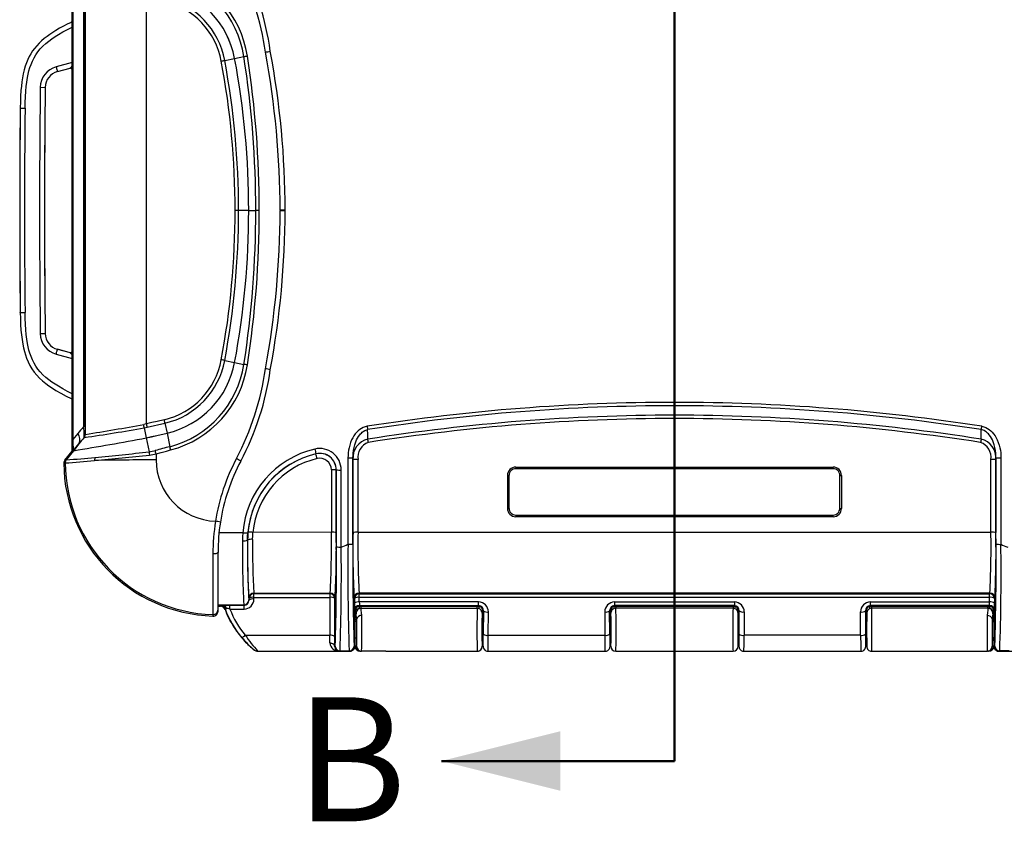
# Model space of a CAD drawing. Units: millimetres. Extents: x 0 to 1008, y 0 to 700.
# Drawn here: x 449 to 600, y 181 to 304 of the extents above; entities that cross this region are included whole.
import ezdxf

# ---------------------------------------------------------------- set-up
doc = ezdxf.new("R2010")
doc.units = ezdxf.units.MM
doc.header["$LTSCALE"] = 2.5
doc.layers.add('AM_12', color=7, linetype='Continuous', lineweight=50, plot=False)
doc.layers.add('TK1', color=7, linetype='Continuous', lineweight=25)
doc.styles.add('SLDTEXTSTYLE0', font='TXT', dxfattribs={"width": 0.75})

msp = doc.modelspace()

# ---------------------------------------------------------------- linework, layer by layer
at = {"layer": 'AM_12'}
for p, q in [((549.575, 354.43), (549.575, 190.618)), ((549.575, 354.43), (549.575, 190.618)), ((549.575, 190.618), (513.761, 190.618))]:
    msp.add_line(p, q, dxfattribs=at)
msp.add_solid([(513.761, 190.618), (532.049, 186.046), (532.049, 195.19)], dxfattribs=at)
at = {"layer": 'TK1'}
for p, q in [((457.036, 312.133), (457.036, 238.224)), ((457.037, 238.225), (457.037, 312.133)), ((457.165, 310.344), (457.165, 240.013)), ((458.797, 308.395), (458.797, 241.963)), ((459.019, 241.963), (459.019, 308.395)), ((456.895, 304.071), (456.892, 304.075)), ((480.481, 298.211), (482.009, 298.525)), ((482.009, 298.525), (483.429, 298.817)), ((483.429, 298.817), (483.429, 298.817)), ((457.036, 297.897), (454.591, 297.241)), ((454.788, 296.506), (456.718, 297.023)), ((454.792, 296.504), (454.788, 296.506)), ((454.792, 296.504), (456.717, 297.02)), ((456.718, 297.02), (456.717, 297.02)), ((452.148, 294.097), (452.908, 294.088)), ((452.908, 294.088), (452.912, 294.085)), ((449.065, 290.88), (449.07, 290.877)), ((482.609, 275.179), (482.079, 275.179)), ((484.169, 275.179), (482.609, 275.179)), ((484.169, 275.179), (485.255, 275.179)), ((485.798, 275.179), (485.255, 275.179)), ((488.995, 275.235), (488.995, 275.127)), ((489.757, 275.119), (489.757, 275.239)), ((449.065, 259.477), (449.07, 259.48)), ((452.148, 256.26), (452.908, 256.27)), ((452.908, 256.27), (452.912, 256.272)), ((454.591, 253.116), (457.036, 252.461)), ((454.792, 253.854), (454.788, 253.851)), ((456.718, 253.334), (454.788, 253.851)), ((454.792, 253.854), (456.717, 253.338)), ((456.717, 253.338), (456.718, 253.338)), ((480.481, 252.146), (482.009, 251.832)), ((482.009, 251.832), (483.429, 251.541)), ((483.429, 251.541), (483.429, 251.541)), ((456.892, 246.282), (456.895, 246.287)), ((549.575, 245.18), (549.575, 245.695)), ((549.575, 243.73), (549.575, 245.18)), ((549.575, 243.216), (549.575, 243.73)), ((468.47, 242.41), (468.035, 242.312)), ((468.588, 241.877), (471.306, 242.505)), ((471.306, 242.505), (471.618, 240.984)), ((457.895, 240.904), (457.165, 240.013)), ((459.019, 241.963), (458.797, 241.963)), ((468.118, 241.779), (468.43, 240.248)), ((471.618, 240.984), (472.046, 238.895)), ((457.221, 238.267), (458.086, 239.323)), ((458.087, 239.323), (457.253, 238.274)), ((468.43, 240.248), (468.87, 238.093)), ((455.921, 236.823), (457.037, 238.225)), ((457.036, 238.224), (455.921, 236.823)), ((457.253, 238.274), (456.139, 236.873)), ((457.037, 238.225), (457.253, 238.274)), ((457.221, 238.267), (457.253, 238.274)), ((468.871, 238.09), (468.87, 238.093)), ((468.871, 238.09), (468.871, 238.09)), ((472.046, 238.895), (472.046, 238.895)), ((494.503, 237.805), (494.496, 237.798)), ((455.756, 236.341), (455.755, 236.341)), ((456.138, 236.873), (455.921, 236.823)), ((455.921, 236.823), (455.921, 236.823)), ((455.972, 236.393), (455.973, 236.393)), ((456.139, 236.873), (456.138, 236.873)), ((500.185, 237.2), (500.189, 236.92)), ((598.964, 237.2), (598.96, 236.92)), ((497.613, 235.326), (497.619, 235.332)), ((523.919, 234.491), (523.919, 229.41)), ((524.175, 229.418), (524.175, 234.498)), ((525.189, 235.761), (573.96, 235.761)), ((573.959, 235.514), (525.191, 235.514)), ((574.975, 229.418), (574.975, 234.498)), ((575.23, 234.491), (575.23, 229.41)), ((573.96, 228.14), (525.189, 228.14)), ((525.191, 228.402), (573.959, 228.402)), ((483.263, 225.679), (479.604, 225.677)), ((496.862, 225.741), (484.825, 225.735)), ((483.999, 224.552), (483.994, 224.552)), ((478.674, 222.415), (478.663, 213.105)), ((479.45, 213.866), (479.45, 222.669)), ((498.381, 223.484), (498.37, 223.483)), ((484.934, 216.384), (496.682, 216.39)), ((484.968, 216.315), (484.934, 216.384)), ((496.645, 216.315), (484.968, 216.315)), ((484.968, 215.751), (484.968, 216.315)), ((496.682, 216.39), (496.645, 216.315)), ((496.645, 216.315), (496.645, 215.751)), ((501.159, 216.315), (501.121, 216.392)), ((501.159, 216.315), (597.99, 216.315)), ((501.159, 215.751), (501.159, 216.315)), ((597.99, 216.315), (598.029, 216.392)), ((597.99, 215.751), (597.99, 216.315)), ((484.172, 215.622), (484.206, 215.554)), ((484.208, 215.296), (484.172, 215.367)), ((484.206, 215.554), (484.208, 215.296)), ((484.969, 215.494), (484.968, 215.751)), ((484.968, 215.751), (496.645, 215.751)), ((496.645, 215.751), (496.622, 209.927)), ((497.407, 215.554), (497.444, 215.629)), ((500.397, 215.554), (500.4, 214.848)), ((501.162, 215.045), (501.159, 215.751)), ((597.99, 215.751), (501.159, 215.751)), ((519.474, 215.045), (501.162, 215.045)), ((519.474, 214.48), (519.474, 215.045)), ((540.37, 215.045), (558.779, 215.045)), ((540.37, 215.045), (540.37, 214.48)), ((558.779, 215.045), (558.779, 214.48)), ((579.675, 215.045), (597.987, 215.045)), ((579.675, 214.48), (579.675, 215.045)), ((597.987, 215.045), (597.99, 215.751)), ((598.752, 215.554), (598.749, 214.848)), ((479.45, 214.603), (480.266, 214.604)), ((479.45, 214.391), (479.82, 214.391)), ((479.82, 214.391), (479.45, 214.391)), ((479.45, 213.641), (479.45, 213.866)), ((479.82, 214.391), (479.82, 214.391)), ((480.266, 214.604), (483.41, 214.606)), ((480.534, 213.896), (480.534, 213.896)), ((480.745, 213.364), (480.746, 213.362)), ((483.453, 214.52), (481.293, 214.52)), ((481.293, 213.955), (481.293, 214.52)), ((481.293, 213.955), (483.453, 213.955)), ((483.41, 214.606), (483.453, 214.52)), ((483.453, 213.955), (483.453, 214.52)), ((500.433, 209.927), (500.418, 213.774)), ((500.424, 213.719), (500.473, 213.621)), ((500.534, 212.409), (500.534, 213.926)), ((501.125, 214.383), (501.171, 214.389)), ((501.23, 214.391), (501.171, 214.389)), ((501.186, 214.48), (501.18, 214.508)), ((501.186, 214.48), (519.474, 214.48)), ((501.23, 214.391), (501.186, 214.48)), ((501.23, 214.391), (519.43, 214.391)), ((519.43, 214.391), (501.23, 214.391)), ((501.23, 214.391), (501.23, 214.391)), ((501.424, 214.078), (501.424, 214.391)), ((501.424, 214.078), (519.277, 214.078)), ((519.277, 214.078), (519.277, 214.391)), ((519.474, 214.48), (519.43, 214.391)), ((519.43, 214.391), (519.43, 214.391)), ((519.476, 214.39), (519.531, 214.383)), ((519.904, 213.758), (519.907, 213.753)), ((520.019, 213.629), (520.002, 213.629)), ((520.01, 213.542), (520.002, 213.629)), ((520.019, 213.51), (520.019, 213.629)), ((520.042, 213.322), (520.042, 212.052)), ((520.169, 212.052), (520.169, 213.322)), ((520.187, 213.621), (520.228, 213.703)), ((520.228, 213.703), (520.212, 210.125)), ((520.974, 209.927), (520.99, 213.506)), ((538.854, 213.506), (538.871, 209.927)), ((539.633, 210.125), (539.616, 213.703)), ((539.616, 213.703), (539.657, 213.621)), ((539.676, 213.322), (539.676, 212.052)), ((539.746, 213.959), (539.733, 213.96)), ((539.803, 213.322), (539.803, 213.322)), ((539.803, 212.052), (539.803, 213.322)), ((540.314, 214.383), (540.369, 214.39)), ((558.779, 214.48), (540.37, 214.48)), ((540.415, 214.391), (540.37, 214.48)), ((540.415, 214.391), (558.734, 214.391)), ((540.415, 214.391), (558.734, 214.391)), ((540.415, 214.391), (540.415, 214.391)), ((540.568, 214.391), (540.568, 214.078)), ((558.582, 214.078), (540.568, 214.078)), ((558.582, 214.391), (558.582, 214.078)), ((558.734, 214.391), (558.779, 214.48)), ((558.734, 214.391), (558.734, 214.391)), ((558.836, 214.383), (558.781, 214.39)), ((558.927, 214.363), (558.82, 214.04)), ((559.346, 213.322), (559.346, 213.322)), ((559.346, 212.052), (559.346, 213.322)), ((559.421, 213.949), (559.398, 213.946)), ((559.473, 213.322), (559.473, 212.052)), ((559.533, 213.703), (559.492, 213.621)), ((559.517, 210.125), (559.533, 213.703)), ((560.295, 213.506), (560.278, 209.927)), ((578.176, 209.927), (578.159, 213.506)), ((578.921, 213.703), (578.938, 210.125)), ((578.962, 213.621), (578.921, 213.703)), ((578.981, 212.052), (578.981, 213.322)), ((579.108, 213.322), (579.108, 212.052)), ((579.13, 213.629), (579.13, 213.51)), ((579.13, 213.629), (579.148, 213.629)), ((579.139, 213.543), (579.148, 213.629)), ((579.245, 213.758), (579.241, 213.752)), ((579.673, 214.39), (579.619, 214.383)), ((597.963, 214.48), (579.675, 214.48)), ((579.675, 214.48), (579.72, 214.391)), ((579.72, 214.391), (597.919, 214.391)), ((579.72, 214.391), (597.919, 214.391)), ((579.72, 214.391), (579.72, 214.391)), ((579.872, 214.078), (579.872, 214.391)), ((597.726, 214.078), (579.872, 214.078)), ((597.726, 214.078), (597.726, 214.391)), ((597.919, 214.391), (597.963, 214.48)), ((597.919, 214.391), (597.978, 214.389)), ((597.919, 214.391), (597.919, 214.391)), ((597.963, 214.48), (597.97, 214.508)), ((598.024, 214.383), (597.978, 214.389)), ((598.615, 212.409), (598.615, 213.926)), ((598.725, 213.719), (598.676, 213.621)), ((598.716, 209.927), (598.732, 213.774)), ((478.663, 213.105), (478.663, 212.88)), ((478.663, 212.88), (478.663, 212.882)), ((481.278, 212.187), (481.307, 212.15)), ((500.747, 212.052), (500.49, 212.052)), ((500.763, 212.42), (500.534, 212.409)), ((500.534, 212.391), (500.534, 212.409)), ((500.542, 212.398), (500.534, 212.391)), ((520.169, 212.052), (520.042, 212.052)), ((539.676, 213.181), (539.803, 213.165)), ((539.803, 212.052), (539.676, 212.052)), ((539.737, 213.086), (539.781, 213.081)), ((559.346, 213.078), (559.396, 213.084)), ((559.473, 212.052), (559.346, 212.052)), ((559.422, 212.994), (559.422, 213.087)), ((559.473, 213.001), (559.422, 212.994)), ((579.108, 212.052), (578.981, 212.052)), ((598.386, 212.42), (598.615, 212.409)), ((598.659, 212.052), (598.403, 212.052)), ((598.608, 212.398), (598.615, 212.391)), ((598.615, 212.391), (598.615, 212.409)), ((483.065, 209.631), (483.115, 209.573)), ((483.452, 209.15), (483.495, 209.084)), ((483.645, 209.927), (496.622, 209.927)), ((500.489, 209.512), (500.488, 208.241)), ((500.489, 209.512), (500.747, 209.512)), ((520.042, 209.512), (520.169, 209.512)), ((520.042, 209.512), (520.042, 208.242)), ((520.169, 208.242), (520.169, 209.512)), ((520.974, 209.927), (538.871, 209.927)), ((539.676, 209.512), (539.803, 209.512)), ((539.676, 209.512), (539.676, 208.242)), ((539.803, 208.242), (539.803, 209.512)), ((559.346, 209.512), (559.473, 209.512)), ((559.346, 208.242), (559.346, 209.512)), ((559.473, 209.512), (559.473, 208.242)), ((578.176, 209.927), (560.278, 209.927)), ((578.981, 209.512), (579.108, 209.512)), ((578.981, 208.242), (578.981, 209.512)), ((579.108, 209.512), (579.108, 208.242)), ((598.403, 209.512), (598.661, 209.512)), ((598.661, 209.512), (598.662, 208.241)), ((485.533, 207.481), (485.533, 207.48)), ((485.533, 207.48), (499.726, 207.48)), ((497.445, 208.281), (497.372, 208.281)), ((498.088, 207.519), (498.207, 207.519)), ((498.088, 207.512), (498.088, 207.519)), ((498.088, 207.512), (499.719, 207.512)), ((498.207, 207.519), (499.597, 207.519)), ((499.597, 207.519), (499.688, 207.519)), ((499.688, 207.519), (499.716, 207.519)), ((499.716, 207.519), (499.719, 207.512)), ((500.45, 208.281), (500.359, 208.281)), ((500.478, 208.281), (500.45, 208.281)), ((500.481, 208.266), (500.478, 208.281)), ((500.532, 208.338), (500.534, 208.277)), ((500.534, 208.277), (500.537, 208.248)), ((500.747, 208.242), (500.547, 208.242)), ((501.309, 207.48), (501.509, 207.48)), ((505.248, 207.48), (501.509, 207.48)), ((505.248, 207.48), (519.279, 207.48)), ((520.931, 207.48), (538.914, 207.48)), ((540.565, 207.48), (558.584, 207.48)), ((560.236, 207.48), (578.219, 207.48)), ((579.87, 207.48), (593.901, 207.48)), ((593.901, 207.48), (597.641, 207.48)), ((597.84, 207.48), (597.641, 207.48)), ((598.403, 208.242), (598.602, 208.242)), ((598.615, 208.278), (598.613, 208.255)), ((598.618, 208.338), (598.615, 208.278)), ((598.668, 208.266), (598.672, 208.281)), ((598.672, 208.281), (598.699, 208.281)), ((598.699, 208.281), (598.79, 208.281)), ((599.424, 207.48), (613.616, 207.48)), ((599.434, 207.519), (599.43, 207.512)), ((601.061, 207.512), (599.43, 207.512)), ((599.461, 207.519), (599.434, 207.519)), ((599.552, 207.519), (599.461, 207.519)), ((600.942, 207.519), (599.552, 207.519))]:
    msp.add_line(p, q, dxfattribs=at)
at = {"layer": 'TK1', "flags": 128}
for points in [[(459.032, 309.342), (459.038, 300.803), (459.041, 292.262), (459.044, 283.721), (459.045, 275.179), (459.044, 266.638), (459.041, 258.097), (459.038, 249.556), (459.032, 241.015)], [(468.47, 242.41), (468.474, 248.829), (468.478, 255.249), (468.48, 260.231), (468.481, 265.213), (468.482, 270.196), (468.482, 275.179), (468.482, 280.005), (468.481, 284.831), (468.48, 289.657), (468.478, 294.483), (468.475, 301.215), (468.47, 307.948)], [(456.895, 304.071), (456.297, 303.778), (455.704, 303.473), (455.118, 303.154), (454.544, 302.82), (454.079, 302.532), (453.624, 302.229), (453.183, 301.911), (452.755, 301.577), (452.348, 301.226), (451.959, 300.855), (451.594, 300.465), (451.275, 300.079), (450.977, 299.673), (450.704, 299.249), (450.457, 298.804), (450.236, 298.345), (450.041, 297.871), (449.849, 297.322), (449.687, 296.763), (449.544, 296.164), (449.426, 295.559), (449.326, 294.909), (449.246, 294.256), (449.183, 293.582), (449.127, 292.738), (449.091, 291.893), (449.07, 290.877), (449.07, 290.877)], [(449.806, 290.87), (449.822, 291.755), (449.858, 292.64), (449.916, 293.523), (449.981, 294.211), (450.066, 294.896), (450.177, 295.578), (450.281, 296.094), (450.406, 296.607), (450.554, 297.113), (450.727, 297.61), (450.942, 298.12), (451.193, 298.616), (451.478, 299.094), (451.796, 299.55), (452.146, 299.979), (452.553, 300.409), (452.988, 300.812), (453.447, 301.189), (453.926, 301.543), (454.419, 301.876), (454.923, 302.19), (455.624, 302.595), (456.34, 302.976), (457.036, 303.323)], [(454.591, 297.241), (454.629, 297.103), (454.664, 296.969), (454.698, 296.845), (454.727, 296.735), (454.752, 296.643), (454.77, 296.573), (454.783, 296.527), (454.788, 296.506)], [(456.718, 297.023), (456.728, 297.033), (456.745, 297.051), (456.772, 297.077), (456.806, 297.111), (456.849, 297.154), (456.899, 297.203), (456.956, 297.26), (457.02, 297.324), (457.036, 297.341)], [(449.07, 290.877), (449.137, 290.876), (449.299, 290.875), (449.533, 290.872), (449.806, 290.87)], [(489.757, 275.119), (489.744, 275.119), (489.703, 275.119), (489.633, 275.12), (489.534, 275.121), (489.412, 275.123), (489.275, 275.124), (489.134, 275.125), (488.995, 275.127)], [(449.07, 259.48), (449.137, 259.481), (449.299, 259.483), (449.533, 259.485), (449.806, 259.488)], [(449.07, 259.48), (449.07, 259.48), (449.087, 258.578), (449.123, 257.676), (449.183, 256.775), (449.251, 256.053), (449.342, 255.334), (449.459, 254.618), (449.57, 254.076), (449.702, 253.539), (449.858, 253.008), (450.041, 252.486), (450.276, 251.927), (450.551, 251.384), (450.863, 250.861), (451.211, 250.362), (451.594, 249.893), (452.027, 249.435), (452.489, 249.006), (452.977, 248.604), (453.485, 248.226), (454.009, 247.871), (454.544, 247.537), (455.313, 247.095), (456.099, 246.679), (456.895, 246.287)], [(457.036, 247.035), (456.34, 247.382), (455.624, 247.762), (454.923, 248.167), (454.419, 248.481), (453.926, 248.814), (453.447, 249.168), (452.988, 249.546), (452.553, 249.948), (452.146, 250.378), (451.796, 250.807), (451.478, 251.263), (451.193, 251.741), (450.942, 252.237), (450.727, 252.748), (450.557, 253.235), (450.411, 253.731), (450.288, 254.233), (450.184, 254.739), (450.07, 255.434), (449.982, 256.133), (449.916, 256.834), (449.858, 257.718), (449.822, 258.603), (449.806, 259.488)], [(454.591, 253.116), (454.629, 253.255), (454.664, 253.389), (454.698, 253.513), (454.727, 253.623), (454.752, 253.714), (454.77, 253.784), (454.783, 253.831), (454.788, 253.851)], [(457.036, 253.017), (457.02, 253.033), (456.956, 253.097), (456.899, 253.154), (456.849, 253.204), (456.806, 253.246), (456.772, 253.281), (456.745, 253.307), (456.728, 253.325), (456.718, 253.334)], [(471.188, 243.038), (470.108, 242.788), (469.289, 242.599), (468.47, 242.41)], [(502.355, 242.026), (502.054, 241.958), (501.762, 241.851), (501.487, 241.71), (501.231, 241.541), (500.993, 241.346), (500.774, 241.132), (500.54, 240.856), (500.329, 240.559), (500.143, 240.247), (499.981, 239.923), (499.822, 239.54), (499.691, 239.147), (499.586, 238.745), (499.506, 238.337), (499.451, 237.927), (499.422, 237.555), (499.413, 237.182)], [(596.794, 242.026), (597.095, 241.958), (597.387, 241.851), (597.663, 241.71), (597.918, 241.541), (598.156, 241.346), (598.375, 241.132), (598.61, 240.856), (598.82, 240.559), (599.006, 240.247), (599.168, 239.923), (599.327, 239.54), (599.458, 239.147), (599.563, 238.745), (599.643, 238.337), (599.698, 237.927), (599.727, 237.555), (599.736, 237.182)], [(468.118, 241.779), (468.118, 241.779), (468.588, 241.877)], [(468.43, 240.248), (469.229, 240.432), (470.028, 240.617), (471.618, 240.984)], [(468.431, 240.248), (469.25, 240.437), (470.069, 240.626), (471.618, 240.984)], [(500.185, 237.2), (500.192, 237.532), (500.213, 237.864), (500.266, 238.313), (500.349, 238.759), (500.465, 239.205), (500.616, 239.643), (500.737, 239.925), (500.876, 240.199), (501.038, 240.467), (501.224, 240.721), (501.345, 240.862), (501.475, 240.996), (501.618, 241.122), (501.771, 241.236), (502.019, 241.381), (502.155, 241.439), (502.296, 241.485), (502.438, 241.518)], [(502.461, 240.053), (502.45, 240.786), (502.438, 241.518)], [(596.688, 240.053), (596.7, 240.786), (596.711, 241.518)], [(598.964, 237.2), (598.958, 237.532), (598.936, 237.864), (598.883, 238.313), (598.8, 238.759), (598.684, 239.205), (598.533, 239.643), (598.412, 239.925), (598.273, 240.199), (598.111, 240.467), (597.925, 240.721), (597.804, 240.862), (597.674, 240.996), (597.532, 241.122), (597.379, 241.236), (597.13, 241.381), (596.995, 241.439), (596.854, 241.485), (596.711, 241.518)], [(469.932, 237.8), (470.726, 238.009), (471.519, 238.219), (472.178, 238.393)], [(455.756, 236.341), (455.781, 236.347), (455.972, 236.393)], [(499.413, 237.182), (499.413, 230.54), (499.413, 223.9)], [(500.185, 223.936), (500.185, 225.204), (500.185, 231.202), (500.185, 237.2)], [(500.189, 236.92), (500.189, 231.32), (500.189, 225.72)], [(500.961, 225.743), (500.961, 231.34), (500.961, 236.938)], [(598.188, 225.743), (598.188, 231.34), (598.188, 236.938)], [(598.96, 236.92), (598.96, 231.32), (598.96, 225.72)], [(598.964, 223.936), (598.964, 225.204), (598.964, 231.202), (598.964, 237.2)], [(599.736, 237.182), (599.736, 230.54), (599.736, 223.9)], [(496.862, 235.344), (496.862, 230.542), (496.862, 225.741)], [(497.613, 225.718), (497.613, 230.522), (497.613, 235.326)], [(497.619, 235.332), (497.619, 229.427), (497.619, 223.522)], [(498.37, 223.483), (498.37, 229.398), (498.37, 235.314)], [(483.263, 225.679), (483.229, 225.063), (483.219, 224.446)], [(483.994, 224.552), (484.004, 225.094), (484.036, 225.642)], [(484.053, 225.78), (484.012, 225.167), (483.999, 224.552)], [(484.774, 224.66), (484.786, 225.195), (484.825, 225.735)], [(500.961, 225.743), (513.114, 225.748), (525.267, 225.751), (537.421, 225.754), (549.575, 225.754), (559.227, 225.754), (568.879, 225.753), (576.206, 225.751), (583.534, 225.749), (590.861, 225.746), (598.188, 225.743)], [(499.413, 223.9), (499.42, 223.902), (499.423, 223.902)], [(599.736, 223.9), (599.729, 223.902), (599.726, 223.902)], [(479.45, 222.669), (479.435, 222.619), (479.391, 222.57), (479.319, 222.526), (479.222, 222.488), (479.104, 222.456), (478.97, 222.433), (478.825, 222.419), (478.674, 222.415)], [(598.029, 216.392), (585.916, 216.397), (573.803, 216.4), (561.689, 216.402), (549.575, 216.403), (537.461, 216.402), (525.348, 216.4), (513.234, 216.397), (501.121, 216.392)], [(497.383, 209.731), (497.389, 211.203), (497.407, 215.554)], [(500.359, 215.631), (500.385, 215.578), (500.397, 215.554)], [(598.79, 215.631), (598.764, 215.578), (598.752, 215.554)], [(480.534, 213.896), (480.538, 213.921), (480.548, 213.972)], [(480.548, 213.972), (480.549, 214.001), (480.571, 214.023), (480.615, 214.039), (480.664, 214.047), (480.727, 214.05), (480.759, 214.049)], [(500.418, 213.774), (500.421, 213.736), (500.424, 213.719)], [(500.491, 213.322), (500.491, 213.07), (500.49, 212.052)], [(500.637, 213.506), (500.655, 213.57), (500.703, 213.694), (500.77, 213.811), (500.881, 213.949), (501.011, 214.071), (501.116, 214.164), (501.202, 214.265), (501.252, 214.367), (501.258, 214.391)], [(500.637, 213.506), (500.666, 213.24), (500.667, 213.236)], [(519.277, 214.078), (519.396, 214.069), (519.515, 214.04)], [(519.43, 214.391), (519.463, 214.39), (519.529, 214.383)], [(519.515, 214.04), (519.519, 214.053), (519.528, 214.078), (519.54, 214.117), (519.557, 214.167), (519.577, 214.228), (519.601, 214.299), (519.622, 214.363)], [(519.994, 213.58), (519.997, 213.6), (520.002, 213.629)], [(540.223, 214.363), (540.244, 214.299), (540.267, 214.228), (540.287, 214.167), (540.304, 214.117), (540.317, 214.078), (540.325, 214.053), (540.329, 214.04)], [(540.316, 214.383), (540.332, 214.386), (540.415, 214.391)], [(558.734, 214.391), (558.768, 214.39), (558.833, 214.383)], [(579.155, 213.581), (579.153, 213.6), (579.148, 213.629)], [(579.634, 214.04), (579.63, 214.053), (579.622, 214.078), (579.609, 214.117), (579.592, 214.167), (579.572, 214.228), (579.549, 214.299), (579.528, 214.362)], [(579.621, 214.383), (579.637, 214.386), (579.72, 214.391)], [(579.872, 214.078), (579.753, 214.069), (579.634, 214.04)], [(598.512, 213.506), (598.495, 213.57), (598.447, 213.694), (598.38, 213.811), (598.269, 213.949), (598.139, 214.071), (598.034, 214.164), (597.947, 214.265), (597.897, 214.367), (597.891, 214.391)], [(597.919, 214.385), (597.959, 214.385), (598.029, 214.376)], [(598.512, 213.506), (598.483, 213.24), (598.482, 213.236)], [(598.658, 213.322), (598.658, 213.07), (598.659, 212.052)], [(598.732, 213.774), (598.728, 213.736), (598.725, 213.719)], [(481.308, 212.144), (481.306, 212.147), (481.304, 212.15)], [(500.534, 212.39), (500.52, 212.242), (500.49, 212.145)], [(539.803, 213.078), (539.789, 213.08), (539.676, 213.094)], [(559.346, 213.164), (559.4, 213.17), (559.473, 213.18)], [(559.473, 213.094), (559.413, 213.086), (559.346, 213.079)], [(598.615, 212.39), (598.63, 212.242), (598.659, 212.145)], [(483.441, 209.153), (483.457, 209.135), (483.467, 209.122), (483.471, 209.117), (483.471, 209.118)], [(496.61, 208.749), (496.709, 208.745), (496.806, 208.732), (496.899, 208.712), (496.988, 208.685), (497.07, 208.65), (497.145, 208.61), (497.211, 208.564), (497.266, 208.513), (497.311, 208.459), (497.344, 208.401), (497.364, 208.341), (497.372, 208.281)], [(485.435, 207.489), (485.497, 207.483), (485.533, 207.483)], [(485.435, 207.489), (485.497, 207.483), (485.533, 207.483)], [(499.719, 207.512), (499.723, 207.487), (499.726, 207.481)], [(500.488, 208.241), (500.484, 208.247), (500.481, 208.266)], [(500.532, 208.338), (500.514, 208.27), (500.487, 208.231)], [(598.618, 208.338), (598.636, 208.27), (598.663, 208.231)], [(598.662, 208.241), (598.665, 208.247), (598.668, 208.266)], [(599.43, 207.512), (599.427, 207.487), (599.424, 207.481)]]:
    msp.add_lwpolyline(points, dxfattribs=at)
at = {"layer": 'TK1'}
for centre, radius, start, end in [((445.485, 293.791), 41.644, 7.87146, 27.92199), ((446.008, 293.98), 41.863, 7.76492, 28.05041), ((468.092, 296.43), 16.063, 8.83457, 75.26153), ((468.082, 296.448), 15.529, 8.77314, 75.2078), ((468.518, 296.003), 13.724, 10.58774, 76.94664), ((468.521, 296.007), 13.721, 10.57726, 76.95713), ((468.528, 296.004), 11.624, 10.44499, 76.76874), ((468.516, 296.011), 12.165, 10.41942, 76.74258), ((456.782, 304.305), 0.254, 295.59944, 357.33929), ((456.784, 304.3), 0.255, 295.79859, 352.09491), ((456.407, 302.608), 1.542, 65.90323, 71.54184), ((484.485, 313.428), 14.115, 279.1801, 282.28125), ((357.175, 275.209), 132.582, 0.01281, 10.61701), ((474.077, 330.115), 32.54, 280.41498, 281.34985), ((357.01, 275.182), 125.069, 359.99855, 10.56396), ((356.912, 275.179), 125.697, 359.99977, 10.55836), ((356.964, 275.181), 127.205, 359.99912, 10.57479), ((356.973, 275.181), 127.196, 359.99874, 10.57517), ((477.302, 341.28), 42.903, 278.21046, 278.93335), ((331.432, 275.185), 153.822, 359.9975, 8.83714), ((331.625, 275.186), 154.173, 359.99716, 8.84692), ((354.771, 274.975), 134.224, 0.11079, 10.52547), ((455.444, 294.057), 3.297, 104.9878, 179.3012), ((455.442, 294.059), 2.533, 104.94809, 179.34093), ((455.448, 294.054), 2.536, 104.98818, 179.30097), ((456.783, 296.777), 0.255, 5.24428, 104.73784), ((456.787, 296.788), 0.242, 19.31657, 106.77233), ((456.851, 296.788), 0.185, 356.17844, 26.04435), ((1976.795, 275.179), 1524.764, 179.289085, 180.710915), ((1976.795, 275.179), 1524.003, 179.289085, 180.710915), ((1976.795, 275.179), 1524, 179.289185, 180.710815), ((1976.795, 275.179), 1527.81, 179.411156, 180.588844), ((1976.795, 275.179), 1527.805, 179.411269, 180.588731), ((1976.795, 275.179), 1527.07, 179.41127, 180.58873), ((357.005, 275.176), 125.074, 349.43663, 0.0013), ((356.918, 275.178), 125.691, 349.44141, 0.00046), ((356.964, 275.177), 127.205, 349.42521, 0.00088), ((356.973, 275.176), 127.196, 349.42483, 0.00126), ((331.442, 275.171), 153.813, 351.16258, 0.00278), ((331.612, 275.172), 154.186, 351.15346, 0.00241), ((354.84, 275.376), 134.155, 349.47173, 359.89358), ((357.168, 275.149), 132.589, 349.38327, 359.98691), ((491.729, -160.799), 436.042, 90.25908, 90.35921), ((455.444, 256.3), 3.297, 180.6988, 255.0122), ((455.442, 256.299), 2.533, 180.65838, 255.0526), ((455.448, 256.303), 2.536, 180.69903, 255.01182), ((456.783, 253.58), 0.255, 255.26216, 354.75572), ((456.788, 253.567), 0.24, 252.85437, 340.70676), ((456.849, 253.57), 0.187, 333.68663, 3.6627), ((468.528, 254.354), 11.625, 283.2316, 349.55885), ((468.514, 254.348), 12.168, 283.26497, 349.57304), ((468.518, 254.354), 13.724, 283.05336, 349.41226), ((468.521, 254.352), 13.722, 283.04536, 349.42026), ((468.087, 253.905), 15.523, 284.77824, 351.24082), ((468.093, 253.926), 16.061, 284.73523, 351.16867), ((474.044, 220.343), 32.448, 78.557, 79.49454), ((477.278, 208.922), 43.06, 81.06797, 81.78822), ((445.486, 256.566), 41.643, 332.07781, 352.12875), ((445.491, 256.544), 42.398, 332.07899, 352.10569), ((484.485, 236.929), 14.115, 77.71875, 80.8199), ((456.795, 246.067), 0.236, 13.83143, 65.70015), ((456.412, 247.737), 1.529, 288.43589, 294.12297), ((456.784, 246.058), 0.255, 7.90509, 64.20141), ((456.875, 246.067), 0.162, 355.34125, 20.67404), ((549.608, -60.419), 306.115, 90.00624, 98.87983), ((549.608, -60.422), 305.603, 90.00624, 98.87909), ((549.541, -60.419), 306.115, 81.12017, 89.99376), ((549.541, -60.422), 305.603, 81.12091, 89.99376), ((549.607, -60.4), 304.13, 90.00607, 98.91784), ((549.542, -60.4), 304.13, 81.08216, 89.99393), ((403.157, 594.921), 358.528, 278.97309, 280.42548), ((459.832, 240.759), 8.348, 7.01622, 10.71905), ((446.46, 237.281), 22.6, 11.73272, 13.11655), ((448.509, 237.744), 23.289, 11.79677, 13.13934), ((538.743, 247.699), 36.827, 188.86062, 189.66189), ((549.607, -60.402), 303.618, 90.00607, 98.91712), ((549.542, -60.402), 303.618, 81.08288, 89.99393), ((560.406, 247.699), 36.827, 350.33811, 351.13938), ((484.618, 219.065), 34.512, 138.4348, 140.74303), ((456.759, 239.965), 1.475, 334.19502, 39.57235), ((442.061, 239.85), 16.869, 2.93845, 7.1951), ((458.549, 241.039), 0.483, 317.79662, 357.14807), ((452.468, 240.431), 6.445, 358.8819, 2.51873), ((406.828, 595.393), 358.886, 278.34461, 279.83301), ((458.313, 240.779), 0.764, 321.72321, 0.16038), ((485, 241.836), 25.981, 179.71984, 181.80938), ((459.432, 240.97), 0.402, 173.49584, 207.99474), ((363.529, 801.822), 571.288, 279.44247, 280.58084), ((363.864, 799.922), 569.359, 279.44054, 280.58278), ((477.45, 223.887), 24.763, 138.46825, 141.43606), ((503.144, 237.168), 2.965, 103.30935, 184.79608), ((503.362, 237.266), 2.423, 109.71611, 187.76801), ((466.771, 233.942), 36.209, 8.90329, 9.71638), ((632.378, 233.942), 36.209, 170.28362, 171.09671), ((595.788, 237.266), 2.423, 352.23199, 70.28389), ((596.006, 237.168), 2.965, 355.20392, 76.69065), ((367.079, 1259.429), 1026.908, 275.218984, 275.692049), ((382.793, 1050.242), 816.698, 275.465891, 276.049995), ((466.454, 250.873), 13.01, 280.70599, 284.89674), ((477.349, 238.818), 8.51, 184.90332, 188.32908), ((466.348, 252.101), 14.744, 280.08469, 284.07251), ((860.68, -1235.699), 1524.947, 104.764735, 104.852089), ((368.349, 210.924), 105.078, 14.81899, 15.10202), ((364.846, 210.437), 110.913, 14.59892, 14.86716), ((497.587, 224.537), 14.369, 103.14753, 175.44014), ((497.595, 224.559), 13.602, 103.13931, 175.43599), ((497.595, 224.558), 13.597, 103.17283, 174.84476), ((495.069, 235.315), 3.301, 359.97776, 103.14017), ((504.034, 240.613), 9.936, 192.10096, 196.4139), ((495.075, 235.325), 2.539, 0.00164, 103.16965), ((485.045, 235.003), 9.856, 12.12987, 16.47395), ((495.081, 235.334), 2.538, 359.95921, 103.17022), ((456.517, 236.349), 0.762, 141.48611, 180.53511), ((479.45, 236.563), 23.696, 180.53511, 268.09598), ((456.518, 236.349), 0.762, 141.52701, 180.55255), ((479.45, 236.563), 23.696, 180.53511, 268.09595), ((456.734, 236.398), 0.762, 141.52427, 180.43516), ((479.45, 236.57), 23.478, 180.43383, 268.07879), ((456.736, 236.399), 0.762, 141.52406, 180.42583), ((442.69, 418.48), 182.571, 274.17248, 275.59479), ((446.277, 376.773), 140.248, 274.03205, 275.85589), ((461.452, 236.832), 0.964, 153.8143, 183.17141), ((469.784, -260.553), 497.419, 89.98282, 91.07073), ((479.411, 236.91), 9.478, 180.27055, 267.87506), ((509.245, 222.69), 30.557, 151.93616, 171.06004), ((509.267, 222.669), 29.817, 151.94686, 171.06429), ((477.677, 228.014), 10.156, 58.69507, 63.03942), ((497.603, 224.581), 12.83, 103.1653, 174.83992), ((495.086, 235.344), 1.776, 359.9973, 103.18514), ((499.603, 245.794), 8.614, 268.73427, 273.87279), ((500.771, 228.394), 8.547, 88.72523, 93.90223), ((598.378, 228.394), 8.547, 86.09777, 91.27477), ((599.546, 245.794), 8.614, 266.12721, 271.26573), ((497.044, 227.425), 7.921, 85.8756, 91.31246), ((498.189, 243.241), 7.929, 265.87805, 271.31174), ((525.189, 234.491), 1.27, 90.00724, 179.99772), ((523.983, 237.043), 2.553, 268.55897, 274.30316), ((525.191, 234.498), 1.016, 89.99984, 180.00005), ((534.614, 235.7), 9.426, 179.62876, 181.13521), ((564.535, 235.7), 9.426, 358.86479, 0.37124), ((573.959, 234.498), 1.016, 359.99995, 90.00016), ((573.96, 234.491), 1.27, 0.00228, 89.99276), ((575.166, 237.043), 2.553, 265.69684, 271.44103), ((523.983, 231.68), 2.27, 268.38014, 274.84062), ((525.189, 229.411), 1.27, 180.00217, 269.99287), ((525.191, 229.418), 1.016, 179.99993, 269.99997), ((573.959, 229.418), 1.016, 270.00003, 0.00007), ((573.96, 229.411), 1.27, 270.00713, 359.99783), ((575.166, 231.68), 2.27, 265.15938, 271.61986), ((512.735, 222.327), 34.061, 171.36773, 179.85134), ((478.131, 220.302), 7.197, 76.49409, 82.59075), ((509.266, 222.669), 29.815, 171.06423, 180.00023), ((535.324, 228.207), 10.135, 178.89896, 180.37674), ((563.826, 228.207), 10.135, 359.62326, 1.10104), ((483.96, 232.005), 6.364, 263.71734, 270.68832), ((484.066, 219.443), 6.337, 83.12479, 90.12082), ((372.321, 223.464), 124.562, 356.74452, 1.0477), ((497.044, 219.356), 6.388, 84.8826, 91.62743), ((335.017, 223.403), 162.613, 357.25967, 0.81569), ((648.948, 223.172), 148.78, 179.01852, 182.90522), ((500.771, 219.125), 6.621, 88.35577, 95.04112), ((635.704, 223.365), 134.764, 178.98874, 182.9658), ((469.375, 223.264), 128.837, 356.94269, 1.10277), ((598.378, 219.125), 6.621, 84.95888, 91.64423), ((450.202, 223.172), 148.78, 357.09478, 0.98148), ((626.982, 222.317), 143.779, 179.15169, 183.0746), ((483.404, 225.99), 1.555, 263.18455, 292.31664), ((621.521, 222.621), 137.54, 179.19589, 183.02332), ((614.089, 222.614), 130.104, 179.14655, 183.08053), ((484.589, 223.15), 1.521, 83.04351, 112.84731), ((610.727, 222.964), 125.965, 179.22857, 182.99445), ((495.915, 231.105), 8.009, 287.92925, 295.89452), ((874.304, 219.69), 374.905, 179.35629, 181.86039), ((499.624, 227.977), 4.079, 267.17457, 277.90179), ((850.489, 220), 350.326, 179.35621, 181.91699), ((248.66, 220), 350.326, 358.08301, 0.64379), ((599.525, 227.972), 4.075, 262.09266, 272.83098), ((247.928, 219.445), 351.826, 358.05747, 0.72586), ((603.234, 231.105), 8.009, 244.10548, 252.07075), ((189.042, 219.417), 308.604, 357.93193, 0.76216), ((498.172, 226.877), 3.4, 260.63416, 273.34199), ((122.369, 219.592), 376.032, 358.16013, 0.59306), ((484.935, 215.621), 0.762, 90.02841, 179.94581), ((484.969, 215.553), 0.762, 90.02786, 179.94608), ((496.645, 215.553), 0.762, 0.09083, 89.97252), ((496.682, 215.628), 0.762, 0.09043, 89.97264), ((501.121, 215.63), 0.762, 90.02748, 179.90945), ((501.159, 215.553), 0.762, 90.02776, 179.90889), ((597.99, 215.553), 0.762, 0.09111, 89.97224), ((598.028, 215.63), 0.762, 0.09055, 89.97252), ((483.41, 215.368), 0.762, 270.02786, 359.94608), ((484.799, 214.836), 0.931, 79.50226, 129.52377), ((484.8, 214.579), 0.931, 79.50171, 129.52432), ((496.815, 214.836), 0.931, 50.51025, 100.53318), ((500.989, 214.836), 0.931, 79.46707, 129.4895), ((500.992, 214.13), 0.931, 79.46579, 129.49039), ((524.525, 214.712), 24.126, 179.67737, 182.22776), ((508.068, 215.005), 6.906, 179.67594, 184.1332), ((591.081, 215.005), 6.906, 355.8668, 0.32406), ((598.158, 214.13), 0.931, 50.50961, 100.53421), ((598.16, 214.836), 0.931, 50.5105, 100.53293), ((574.624, 214.712), 24.126, 357.77224, 0.32263), ((478.689, 213.867), 0.762, 268.06227, 359.98109), ((478.689, 213.641), 0.762, 268.09427, 359.99981), ((478.689, 213.641), 0.762, 268.08019, 359.98107), ((486.25, 221.184), 9.631, 224.91384, 225.08616), ((479.82, 213.63), 0.761, 20.45763, 89.9942), ((479.823, 213.634), 0.755, 20.24027, 90.17815), ((480.22, 212.536), 1.972, 87.75933, 101.31038), ((479.833, 213.708), 0.762, 20.30261, 89.99514), ((494.011, 218.942), 14.414, 197.51589, 197.92074), ((481.206, 182.763), 31.757, 89.84312, 91.64095), ((480.2, 213.947), 0.568, 10.36324, 80.15954), ((494.011, 218.942), 14.391, 200.52618, 202.81197), ((494.011, 218.942), 14.391, 200.52618, 202.80361), ((494.013, 218.879), 14.331, 200.02261, 220.1889), ((478.289, 212.348), 2.658, 19.54261, 22.46481), ((480.621, 211.696), 2.357, 73.43812, 86.65984), ((501.17, 213.755), 0.752, 89.26539, 178.56365), ((501.186, 213.718), 0.762, 90.02781, 179.90828), ((501.233, 213.631), 0.76, 94.64913, 180.74817), ((501.424, 213.619), 0.952, 179.87426, 185.76864), ((498.999, 213.323), 1.492, 359.93319, 7.71431), ((433.667, 206.097), 67.379, 6.31351, 6.74879), ((501.425, 213.316), 0.762, 90.09219, 186.02719), ((501.186, 213.813), 0.573, 96.10459, 114.26504), ((501.212, 213.947), 0.44, 87.59386, 101.62751), ((519.427, 213.631), 0.76, 359.20446, 86.32365), ((519.287, 213.316), 0.759, 35.56485, 72.48145), ((519.276, 213.314), 0.769, 8.38038, 35.24196), ((520.785, 213.637), 0.784, 152.49453, 180.64276), ((520.746, 213.635), 0.727, 152.02702, 180.47994), ((519.25, 213.337), 0.792, 358.92899, 6.46015), ((519.083, 213.627), 1.104, 354.61791, 359.64892), ((520.821, 214.421), 0.931, 230.4761, 280.49794), ((539.024, 214.421), 0.931, 259.50207, 309.52386), ((540.417, 213.631), 0.76, 93.67421, 180.7976), ((540.59, 213.619), 0.933, 179.89047, 185.8449), ((539.121, 213.644), 0.7, 358.05891, 28.06421), ((540.565, 213.322), 0.762, 140.44622, 180.00027), ((540.698, 213.21), 0.936, 140.35197, 160.41452), ((538.889, 213.619), 0.933, 354.1557, 0.11003), ((539.649, 213.991), 0.377, 330.84896, 38.127), ((540.572, 213.29), 0.788, 107.96019, 138.99466), ((540.567, 213.319), 0.759, 89.96635, 108.24894), ((558.582, 213.319), 0.759, 71.75106, 90.03365), ((558.732, 213.631), 0.76, 359.2024, 86.32579), ((558.577, 213.29), 0.789, 41.01107, 72.03408), ((559.501, 213.991), 0.377, 141.873, 209.15104), ((558.584, 213.322), 0.762, 359.99973, 39.55378), ((558.449, 213.209), 0.938, 19.60841, 39.6251), ((560.026, 213.645), 0.699, 151.89533, 181.981), ((560.261, 213.619), 0.933, 179.88997, 185.8443), ((558.559, 213.619), 0.933, 354.1551, 0.10953), ((560.126, 214.421), 0.931, 230.47614, 280.49793), ((578.329, 214.421), 0.931, 259.50206, 309.5239), ((579.722, 213.631), 0.76, 93.67635, 180.79554), ((580.066, 213.627), 1.104, 180.35108, 185.38209), ((578.418, 213.639), 0.712, 359.13372, 28.20639), ((578.364, 213.637), 0.784, 359.35724, 27.50547), ((579.899, 213.337), 0.792, 173.54123, 181.07109), ((579.878, 213.313), 0.773, 144.85632, 171.5967), ((579.863, 213.316), 0.759, 107.51747, 144.42313), ((597.724, 213.316), 0.762, 353.97281, 89.90781), ((597.963, 213.718), 0.762, 0.09172, 89.97219), ((597.979, 213.755), 0.752, 1.43635, 90.73461), ((597.917, 213.631), 0.76, 359.25183, 85.35087), ((597.966, 213.821), 0.565, 65.5361, 84.14881), ((665.747, 206.066), 67.646, 173.25211, 173.68568), ((600.15, 213.323), 1.492, 172.28569, 180.06681), ((597.725, 213.619), 0.952, 354.23136, 0.12574), ((482.263, 213.634), 1.522, 195.11424, 204.28708), ((494.011, 218.942), 14.414, 204.3085, 207.94587), ((480.868, 211.864), 0.523, 28.61744, 38.16368), ((480.414, 211.565), 1.064, 30.48319, 33.30669), ((496.651, 220.825), 17.627, 209.61571, 221.50082), ((528.56, 210.763), 28.1, 177.36989, 182.55078), ((499.861, 212.389), 0.681, 337.57765, 0.77407), ((501.453, 212.251), 0.714, 84.1554, 164.92631), ((500.512, 212.435), 0.251, 356.52593, 0.30894), ((540.208, 217.592), 4.621, 263.38345, 264.96619), ((597.697, 212.251), 0.713, 15.05767, 95.86063), ((598.637, 212.435), 0.251, 179.69106, 183.47407), ((599.289, 212.389), 0.681, 179.22593, 202.42235), ((570.589, 210.763), 28.1, 357.44922, 2.63011), ((483.004, 210.467), 0.838, 274.18544, 319.92491), ((493.82, 218.652), 14.037, 220.30379, 224.76752), ((483.161, 208.876), 0.394, 31.89911, 43.05649), ((494.011, 218.942), 14.414, 223.14892, 231.60643), ((519.311, 235.49), 43.88, 215.63014, 219.66603), ((493.256, 217.656), 12.938, 223.39503, 230.69156), ((389.415, 210.392), 107.208, 359.12191, 359.75156), ((497.985, 208.891), 1.382, 185.8659, 274.26976), ((496.792, 209.013), 0.931, 50.51291, 100.53735), ((332.381, 210.324), 165.004, 359.29059, 359.79408), ((616.274, 210.291), 115.841, 180.17981, 180.99429), ((520.804, 210.843), 0.931, 230.47564, 280.49787), ((539.04, 210.843), 0.931, 259.50206, 309.52439), ((560.109, 210.843), 0.931, 230.47561, 280.49794), ((578.345, 210.843), 0.931, 259.50213, 309.52436), ((482.876, 210.291), 115.841, 359.00571, 359.82019), ((485.533, 208.242), 0.762, 231.60325, 270.00049), ((498.092, 208.246), 0.721, 177.20455, 236.54464), ((498.207, 208.281), 0.762, 180.03689, 269.99589), ((498.081, 208.179), 0.66, 234.24402, 270.66714), ((499.597, 208.281), 0.762, 270.00411, 359.96311), ((499.688, 208.281), 0.762, 270.00439, 359.96282), ((499.716, 208.281), 0.762, 270.00411, 359.96311), ((499.721, 208.272), 0.76, 269.88942, 359.52064), ((499.735, 208.155), 0.675, 269.1888, 288.00269), ((499.736, 208.238), 0.751, 285.96192, 0.29001), ((498.62, 202.189), 5.996, 69.98173, 72.64389), ((500.853, 208.34), 0.322, 180.46403, 197.79415), ((501.328, 208.273), 0.794, 179.70853, 264.51626), ((501.309, 208.242), 0.762, 179.99889, 269.99887), ((501.509, 208.242), 0.762, 179.99889, 269.99887), ((519.279, 208.242), 0.762, 270.02868, 359.97959), ((519.301, 208.115), 0.633, 269.39219, 287.01581), ((520.921, 208.238), 0.753, 179.72954, 254.99067), ((520.911, 208.116), 0.635, 253.00136, 271.76646), ((538.931, 208.125), 0.644, 268.45195, 286.37451), ((538.923, 208.238), 0.753, 284.52978, 0.27662), ((540.565, 208.242), 0.762, 180.00367, 270.00221), ((558.584, 208.242), 0.762, 269.99779, 359.99633), ((560.226, 208.238), 0.752, 179.7293, 254.99092), ((560.216, 208.116), 0.635, 253.00107, 271.76662), ((578.236, 208.125), 0.644, 268.45186, 286.37466), ((578.228, 208.238), 0.753, 284.52973, 0.27668), ((579.87, 208.242), 0.762, 179.99023, 270.0015), ((579.845, 208.077), 0.595, 253.06407, 271.07784), ((597.641, 208.242), 0.762, 270.00113, 0.00111), ((597.84, 208.242), 0.762, 270.00113, 0.00111), ((597.82, 208.275), 0.795, 272.44369, 0.17572), ((600.465, 202.382), 5.793, 107.32354, 110.07894), ((598.296, 208.34), 0.322, 342.20585, 359.53597), ((599.413, 208.238), 0.752, 179.74276, 254.22135), ((599.428, 208.272), 0.76, 180.47936, 270.11058), ((599.434, 208.281), 0.762, 180.03689, 269.99589), ((599.461, 208.281), 0.762, 180.03718, 269.99561), ((599.552, 208.281), 0.762, 180.03689, 269.99589), ((599.406, 208.133), 0.652, 252.30948, 271.55387)]:
    msp.add_arc(centre, radius, start, end, dxfattribs=at)
for centre, major_axis, ratio, start_param, end_param in [((457.733, 297.292), (1.016, 0.273), 0.0506127, 3.0756346, 3.1411609), ((457.733, 253.065), (1.016, -0.273), 0.0506127, 3.1420244, 3.2075507), ((457.295, 242.364), (0.075, 4.097), 0.025972, 2.1824732, 3.1480891), ((457.036, 237), (0.001, 1.224), 0.0217291, 0.0050301, 0.0273301), ((532.127, 275.179), (0, 1767.441), 0.0351968, 1.5919467, 1.5924752), ((483.445, 215.495), (-0.378, 1.493), 0.9888668, 2.8960293, 4.4662166), ((483.445, 215.297), (-0.197, 0.753), 0.9773054, 2.8903072, 4.4604944), ((519.466, 213.505), (0.378, 1.493), 0.9888668, 4.9585614, 6.5287487), ((540.378, 213.505), (-0.378, 1.493), 0.9888668, 6.037622, 7.6078092), ((558.771, 213.505), (0.378, 1.493), 0.9888668, 4.9585614, 6.5287487), ((579.683, 213.505), (-0.378, 1.493), 0.9888668, 6.037622, 7.6078092), ((494.011, 211.376), (0, 16.66), 0.8661133, 1.3840006, 1.3888164), ((494.011, 218.681), (0, 13.568), 0.9999891, 1.9265674, 2.2720612), ((501.677, 210.782), (-0.255, 3.302), 0.0067067, 5.432567, 6.2230717), ((519.279, 210.782), (0, 3.302), 0.013427, 0.0595964, 3.1363588), ((519.429, 213.628), (0.341, 0.683), 0.9977204, 0.4024254, 0.4632213), ((519.466, 213.702), (0.197, 0.753), 0.9773054, 4.9642836, 6.5344708), ((520.041, 210.782), (0, 2.54), 0.0174551, 6.2779496, 7.1488752), ((520.55, 213.322), (0, 0.762), 0.5000762, 1.3026517, 1.5707963), ((540.378, 213.702), (-0.197, 0.753), 0.9773054, 6.0318998, 7.6020871), ((539.295, 213.322), (0, 0.762), 0.5000762, 4.712389, 4.9805336), ((540.184, 213.322), (0, 0.762), 0.5000762, 1.3026517, 1.5707963), ((539.803, 210.782), (0, 2.54), 0.0174551, 5.2939654, 6.2831853), ((540.416, 213.628), (-0.341, 0.683), 0.9977204, 5.819964, 5.8807599), ((540.565, 210.782), (0, 3.302), 0.013427, 3.1415927, 6.2235889), ((558.584, 210.782), (0, 3.302), 0.013427, 0.0595964, 3.1415927), ((558.734, 213.628), (0.341, 0.683), 0.9977204, 0.4024254, 0.4632213), ((558.771, 213.702), (0.197, 0.753), 0.9773054, 4.9642836, 6.5344708), ((559.346, 210.782), (0, 2.54), 0.0174551, 0, 0.8934133), ((558.965, 213.322), (0, 0.762), 0.5000762, 4.712389, 4.9805336), ((559.855, 213.322), (0, 0.762), 0.5000762, 1.3026517, 1.5707963), ((579.683, 213.702), (-0.197, 0.753), 0.9773054, 6.0318998, 7.6020871), ((578.6, 213.322), (0, 0.762), 0.5000762, 4.712389, 4.9805336), ((579.108, 210.782), (0, 2.54), 0.0174551, 5.301128, 6.2884211), ((579.721, 213.628), (-0.341, 0.683), 0.9977204, 5.819964, 5.8807599), ((579.87, 210.782), (0, 3.302), 0.013427, 3.1468265, 6.2235889), ((597.473, 210.782), (0.255, 3.302), 0.0067067, 0.0601136, 0.8506183), ((499.543, 224.608), (0, 115.154), 0.0087269, 4.6031338, 4.6061556), ((500.918, 210.706), (-0.255, 2.54), 0.0086833, 5.4522469, 6.1923859), ((500.747, 210.782), (0, 2.54), 0.0087269, 3.5590053, 5.4218581), ((501.509, 210.782), (0, 3.302), 0.006713, 3.1415927, 5.4330842), ((520.041, 210.782), (0, 2.54), 0.0174551, 0.8656899, 2.2439503), ((520.169, 210.782), (0, 1.27), 0.0174551, 3.1415927, 6.2831853), ((539.676, 210.782), (0, 1.27), 0.0174551, 0, 3.1415927), ((539.803, 210.782), (0, 2.54), 0.0174551, 4.1202735, 5.2939654), ((559.346, 210.782), (0, 2.54), 0.0174551, 0.8934133, 2.2759353), ((559.473, 210.782), (0, 1.27), 0.0174551, 3.1415927, 6.2831853), ((578.981, 210.782), (0, 1.27), 0.0174551, 0, 3.1415927), ((579.108, 210.782), (0, 2.54), 0.0174551, 4.1274191, 5.301128), ((597.641, 210.782), (0, 3.302), 0.006713, 0.8501011, 3.1415927), ((598.403, 210.782), (0, 2.54), 0.0087269, 0.8613273, 2.7294065), ((598.231, 210.706), (0.255, 2.54), 0.0086833, 0.0907994, 0.8309384), ((599.607, 224.608), (0, 115.154), 0.0087269, 1.6770297, 1.6800515), ((500.511, 210.621), (0, 3.302), 0.0087269, 3.94899, 4.3700055), ((520.041, 210.782), (0, 2.54), 0.0174551, 2.2439503, 3.1468284), ((520.169, 210.782), (0, 2.54), 0.0174551, 3.1363569, 4.0821966), ((520.169, 210.782), (0, 2.54), 0.0174551, 4.0821966, 4.4360928), ((520.169, 210.782), (0, 2.54), 0.0174551, 4.4360928, 4.4505896), ((520.931, 210.782), (0, 3.302), 0.013427, 3.1415927, 4.4505896), ((538.914, 210.782), (0, 3.302), 0.013427, 1.8325957, 3.1415786), ((539.676, 210.782), (0, 2.54), 0.0174551, 1.8325957, 1.9342706), ((539.676, 210.782), (0, 2.54), 0.0174551, 1.9342706, 2.2553539), ((539.676, 210.782), (0, 2.54), 0.0174551, 2.2553539, 3.1468284), ((539.803, 210.782), (0, 2.54), 0.0174551, 3.1363569, 4.1202735), ((559.346, 210.782), (0, 2.54), 0.0174551, 2.2759353, 3.1468284), ((559.474, 210.782), (0, 2.54), 0.0174551, 3.1363569, 4.0189019), ((559.474, 210.782), (0, 2.54), 0.0174551, 4.0189019, 4.4166116), ((559.474, 210.782), (0, 2.54), 0.0174551, 4.4166116, 4.4505896), ((560.236, 210.782), (0, 3.302), 0.013427, 3.1415927, 4.4505896), ((578.219, 210.782), (0, 3.302), 0.013427, 1.8325957, 3.1415778), ((578.98, 210.782), (0, 2.54), 0.0174551, 1.8325957, 1.8455133), ((578.98, 210.782), (0, 2.54), 0.0174551, 1.8455133, 2.1956588), ((578.98, 210.782), (0, 2.54), 0.0174551, 2.1956588, 3.1468284), ((579.108, 210.782), (0, 2.54), 0.0174551, 3.1363569, 4.1274191), ((598.638, 210.621), (0, 3.302), 0.0087269, 1.9131798, 2.3341953), ((500.747, 210.782), (0, 2.54), 0.0087269, 3.1415927, 3.5590053), ((519.279, 210.782), (0, 3.302), 0.013427, 3.1415927, 3.1468265), ((579.87, 210.782), (0, 3.302), 0.013427, 3.1363588, 3.1415927), ((598.403, 210.782), (0, 2.54), 0.0087269, 2.7294065, 3.1415927)]:
    msp.add_ellipse(centre, major_axis=major_axis, ratio=ratio, start_param=start_param, end_param=end_param, dxfattribs=at)

# ---------------------------------------------------------------- texts
at = {"layer": 'AM_12', "insert": (491.341, 200.408), "char_height": 19.05, "attachment_point": 1, "style": 'SLDTEXTSTYLE0'}
msp.add_mtext('B', dxfattribs=at)

doc.saveas('drawing.dxf')
